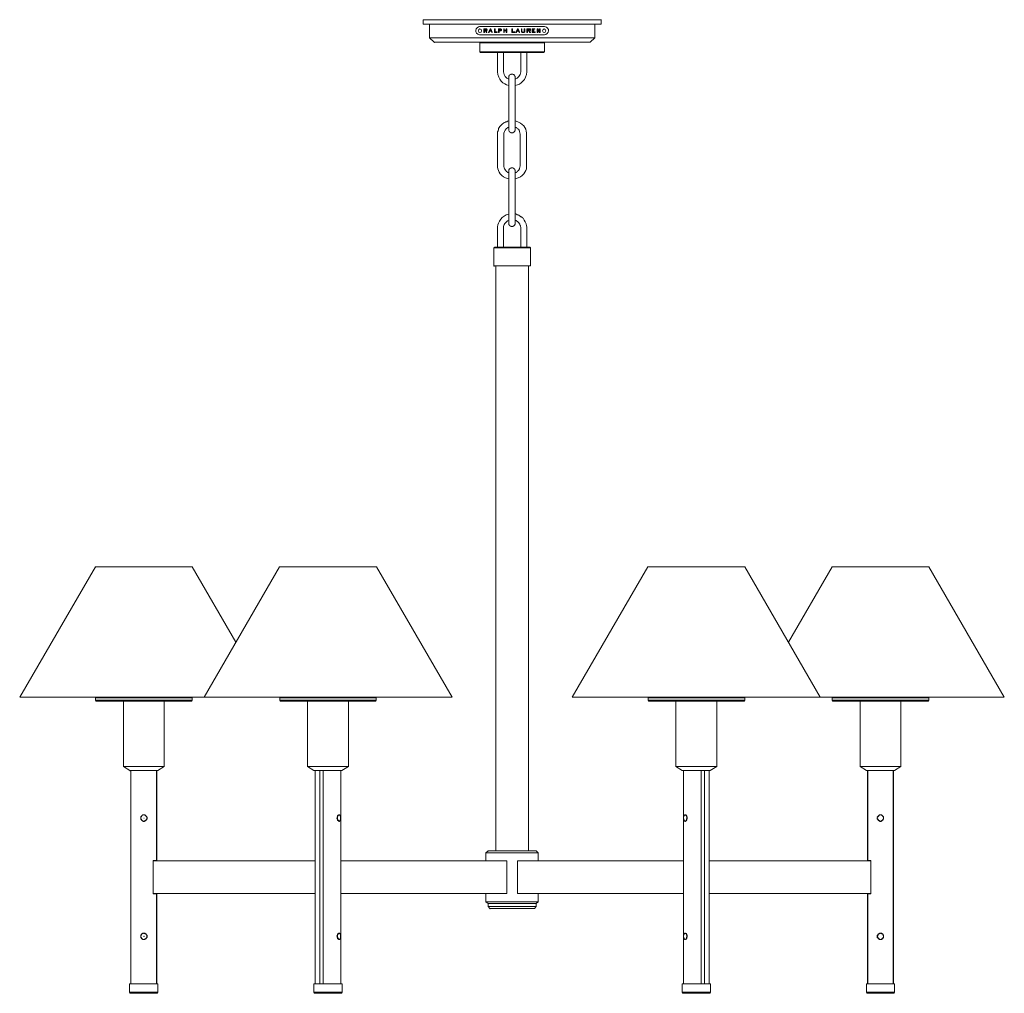
# Model space of a CAD drawing. Units: inches. Extents: x 0 to 30, y -13 to 16.7.
import ezdxf

# ---------------------------------------------------------------- set-up
doc = ezdxf.new("R2010")
doc.units = ezdxf.units.IN
doc.header["$MEASUREMENT"] = 0
doc.layers.add('Layer 1', color=7, linetype='Continuous')

# ---------------------------------------------------------------- blocks, each defined once
blk = doc.blocks.new('block 3')
at = {"layer": 'Layer 1', "color": 7, "lineweight": 18, "true_color": 0xffffff}
for points in [[(15.187, 16.401), (15.165, 16.401), (15.112, 16.293), (15.112, 16.285), (15.133, 16.285), (15.155, 16.324), (15.197, 16.324), (15.218, 16.285), (15.23, 16.285), (15.23, 16.293), (15.187, 16.401)], [(15.187, 16.339), (15.165, 16.339), (15.165, 16.37), (15.176, 16.37), (15.187, 16.355), (15.187, 16.339)]]:
    blk.add_lwpolyline(points, dxfattribs=at)
blk = doc.blocks.new('block 4')
at = {"layer": 'Layer 1', "color": 7, "lineweight": 18, "true_color": 0xffffff}
for points in [[(14.227, 16.401), (14.142, 16.401), (14.142, 16.285), (14.163, 16.285), (14.163, 16.331), (14.196, 16.331), (14.217, 16.285), (14.238, 16.285), (14.238, 16.293), (14.227, 16.331), (14.227, 16.339), (14.238, 16.339), (14.248, 16.362), (14.248, 16.37), (14.227, 16.401)], [(14.227, 16.362), (14.217, 16.355), (14.163, 16.355), (14.163, 16.378), (14.227, 16.378), (14.227, 16.362)]]:
    blk.add_lwpolyline(points, dxfattribs=at)
blk = doc.blocks.new('block 5')
at = {"layer": 'Layer 1', "color": 7, "lineweight": 18, "true_color": 0xffffff}
for points in [[(14.355, 16.401), (14.333, 16.401), (14.281, 16.293), (14.281, 16.285), (14.302, 16.285), (14.324, 16.324), (14.366, 16.324), (14.387, 16.285), (14.397, 16.285), (14.397, 16.293), (14.355, 16.401)], [(14.355, 16.339), (14.333, 16.339), (14.333, 16.37), (14.345, 16.37), (14.345, 16.362), (14.351, 16.362), (14.355, 16.355), (14.355, 16.339)]]:
    blk.add_lwpolyline(points, dxfattribs=at)
blk = doc.blocks.new('block 6')
at = {"layer": 'Layer 1', "color": 7, "lineweight": 18, "true_color": 0xffffff}
for points in [[(14.664, 16.401), (14.59, 16.401), (14.59, 16.285), (14.6, 16.285), (14.611, 16.293), (14.611, 16.331), (14.664, 16.331), (14.685, 16.355), (14.685, 16.386), (14.664, 16.401)], [(14.664, 16.362), (14.654, 16.355), (14.611, 16.355), (14.611, 16.378), (14.664, 16.378), (14.664, 16.362)]]:
    blk.add_lwpolyline(points, dxfattribs=at)
blk = doc.blocks.new('block 7')
at = {"layer": 'Layer 1', "color": 7, "lineweight": 18, "true_color": 0xffffff}
for points in [[(15.56, 16.386), (15.549, 16.401), (15.452, 16.401), (15.452, 16.285), (15.474, 16.285), (15.474, 16.331), (15.516, 16.331), (15.539, 16.285), (15.56, 16.285), (15.56, 16.293), (15.539, 16.331), (15.56, 16.347), (15.56, 16.386)], [(15.539, 16.362), (15.528, 16.355), (15.474, 16.355), (15.474, 16.378), (15.539, 16.378), (15.539, 16.362)]]:
    blk.add_lwpolyline(points, dxfattribs=at)
blk = doc.blocks.new('block 2')
at = {"layer": 'Layer 1', "color": 7, "lineweight": 18, "true_color": 0xffffff}
for points in [[(12.298, 16.536), (12.298, 16.676)], [(12.298, 16.676), (17.712, 16.676)], [(12.298, 16.668), (12.309, 16.668), (12.309, 16.676), (12.298, 16.676), (12.298, 16.668)], [(12.298, 16.668), (12.309, 16.668), (12.309, 16.676), (12.298, 16.676), (12.298, 16.668)], [(12.298, 16.536), (17.712, 16.536)], [(12.49, 16.125), (12.49, 16.536)], [(17.52, 16.125), (17.52, 16.536)], [(17.712, 16.536), (17.712, 16.676)], [(17.712, 16.668), (17.723, 16.668), (17.723, 16.676), (17.712, 16.676), (17.712, 16.668)], [(14.014, 16.466), (15.005, 16.466)], [(14.014, 16.218), (15.005, 16.218)], [(14.163, 16.378), (14.163, 16.378)], [(14.163, 16.354), (14.163, 16.354)], [(14.163, 16.331), (14.163, 16.331)], [(14.462, 16.285), (14.547, 16.285), (14.547, 16.285), (14.547, 16.308), (14.483, 16.308), (14.483, 16.401), (14.462, 16.401), (14.462, 16.285)], [(14.845, 16.401), (14.845, 16.285), (14.824, 16.285), (14.824, 16.339), (14.76, 16.339), (14.76, 16.285), (14.75, 16.285), (14.75, 16.401), (14.76, 16.401), (14.76, 16.354), (14.824, 16.354), (14.824, 16.401), (14.845, 16.401)], [(15.016, 16.308), (15.091, 16.308), (15.091, 16.285), (15.091, 16.285), (14.995, 16.285), (14.995, 16.401), (15.016, 16.401), (15.016, 16.401), (15.016, 16.308)], [(15.986, 16.466), (15.005, 16.466)], [(15.986, 16.218), (15.005, 16.218)], [(15.389, 16.401), (15.389, 16.3), (15.368, 16.285), (15.314, 16.285), (15.293, 16.3), (15.293, 16.401), (15.304, 16.401), (15.304, 16.316), (15.325, 16.3), (15.357, 16.3), (15.368, 16.308), (15.368, 16.401), (15.389, 16.401)], [(15.613, 16.285), (15.709, 16.285), (15.709, 16.285), (15.709, 16.285), (15.709, 16.308), (15.634, 16.308), (15.634, 16.308), (15.634, 16.308), (15.634, 16.339), (15.666, 16.339), (15.666, 16.354), (15.634, 16.354), (15.634, 16.385), (15.698, 16.385), (15.698, 16.385), (15.698, 16.385), (15.698, 16.401), (15.698, 16.401), (15.613, 16.401), (15.613, 16.285)], [(12.629, 15.986), (12.49, 16.125)], [(17.52, 16.125), (12.49, 16.125)], [(17.382, 15.986), (12.629, 15.986)], [(12.629, 15.978), (12.639, 15.978), (12.639, 15.986), (12.629, 15.986), (12.629, 15.978)], [(14.036, 15.986), (14.025, 15.97)], [(14.025, 15.97), (15.986, 15.97)], [(14.036, 15.986), (15.964, 15.986)], [(15.933, 16.133), (15.933, 16.133)], [(15.964, 15.986), (15.986, 15.97)], [(17.382, 15.986), (17.52, 16.125)], [(15.986, 15.691), (14.025, 15.691)], [(14.036, 15.676), (14.025, 15.691)], [(15.964, 15.676), (14.036, 15.676)], [(14.558, 15.676), (14.558, 15.11)], [(14.739, 15.676), (14.739, 15.11)], [(15.272, 15.11), (15.272, 15.676)], [(15.453, 15.11), (15.453, 15.676)], [(15.964, 15.676), (15.986, 15.691)], [(15.101, 14.942), (15.101, 13.303), (15.089, 13.295), (15.089, 13.279), (15.077, 13.27), (15.065, 13.255), (15.03, 13.232), (14.972, 13.232), (14.96, 13.239), (14.936, 13.247), (14.936, 13.255), (14.914, 13.27), (14.914, 13.279), (14.901, 13.295), (14.901, 14.958), (14.914, 14.966), (14.914, 14.982), (14.936, 14.99), (14.936, 14.998), (14.96, 15.006), (14.972, 15.014), (15.03, 15.014), (15.043, 15.006), (15.054, 14.998), (15.065, 14.99), (15.077, 14.982), (15.089, 14.966), (15.089, 14.958), (15.101, 14.942)], [(15.253, 13.192), (15.241, 13.216), (15.241, 13.24), (15.23, 13.256), (15.23, 13.28), (15.218, 13.304), (15.194, 13.336), (15.171, 13.352), (15.159, 13.368), (15.136, 13.376), (15.124, 13.391), (15.101, 13.399)], [(14.562, 12.214), (14.562, 13.192)], [(14.749, 12.214), (14.749, 13.192)], [(15.253, 12.214), (15.253, 13.192)], [(15.441, 12.214), (15.441, 13.192)], [(14.749, 12.214), (14.749, 12.19), (14.761, 12.174), (14.761, 12.15), (14.772, 12.126), (14.808, 12.078), (14.819, 12.054), (14.878, 12.015), (14.901, 12.007)], [(15.101, 12.087), (15.101, 10.447), (15.089, 10.438), (15.089, 10.423), (15.077, 10.415), (15.065, 10.399), (15.03, 10.375), (14.972, 10.375), (14.96, 10.382), (14.936, 10.392), (14.936, 10.399), (14.914, 10.415), (14.914, 10.423), (14.901, 10.438), (14.901, 12.102), (14.914, 12.11), (14.914, 12.126), (14.936, 12.133), (14.936, 12.142), (14.96, 12.15), (14.972, 12.158), (15.03, 12.158), (15.043, 12.15), (15.054, 12.142), (15.065, 12.133), (15.077, 12.126), (15.089, 12.11), (15.089, 12.102), (15.101, 12.087)], [(15.101, 12.007), (15.124, 12.015), (15.136, 12.03), (15.159, 12.038), (15.171, 12.054), (15.194, 12.078), (15.23, 12.126), (15.23, 12.15), (15.241, 12.174), (15.241, 12.19), (15.253, 12.214)], [(15.101, 10.561), (15.122, 10.553), (15.187, 10.507), (15.197, 10.491), (15.218, 10.476), (15.218, 10.46), (15.24, 10.445), (15.24, 10.421), (15.251, 10.406), (15.261, 10.39), (15.261, 10.367), (15.272, 10.351), (15.272, 10.305)], [(14.558, 9.747), (14.558, 10.305)], [(14.739, 9.747), (14.739, 10.305)], [(15.272, 10.305), (15.272, 9.747)], [(15.452, 9.747), (15.452, 10.305)], [(14.472, 9.747), (14.451, 9.724)], [(14.451, 9.173), (14.451, 9.724)], [(14.451, 9.173), (14.451, 9.724)], [(14.451, 9.724), (15.56, 9.724)], [(15.539, 9.747), (15.452, 9.747), (15.272, 9.747), (14.739, 9.747), (14.558, 9.747), (14.472, 9.747)], [(15.56, 9.724), (15.539, 9.747)], [(15.56, 9.173), (15.56, 9.724)], [(15.56, 9.173), (15.56, 9.724)], [(14.451, 9.173), (15.56, 9.173)], [(14.451, 9.165), (14.462, 9.165), (14.462, 9.173), (14.451, 9.173), (14.451, 9.165)], [(14.504, -8.658), (14.504, 9.173)], [(15.506, -8.658), (15.506, 9.173)], [(0, -3.976), (2.313, -0.006)], [(2.313, -0.006), (5.254, -0.006)], [(2.313, -0.014), (2.323, -0.014), (2.323, -0.006), (2.313, -0.006), (2.313, -0.014)], [(6.586, -2.293), (5.254, -0.006)], [(7.918, -0.006), (5.616, -3.976)], [(7.918, -0.006), (10.87, -0.006)], [(10.87, -0.006), (13.172, -3.976)], [(19.14, -0.006), (16.838, -3.976)], [(19.14, -0.006), (22.092, -0.006)], [(22.092, -0.006), (24.394, -3.976)], [(23.425, -2.293), (24.757, -0.006)], [(27.698, -0.006), (24.757, -0.006)], [(30, -3.976), (27.698, -0.006)], [(0, -3.976), (13.172, -3.976)], [(2.313, -3.991), (2.334, -3.976)], [(2.334, -4.092), (2.313, -4.069), (2.313, -3.991)], [(2.313, -3.991), (5.254, -3.991)], [(2.313, -4.069), (5.254, -4.069)], [(2.334, -4.092), (5.233, -4.092)], [(3.165, -6.085), (3.165, -4.092)], [(4.401, -6.085), (4.401, -4.092)], [(5.254, -3.991), (5.233, -3.976)], [(5.233, -4.092), (5.254, -4.069)], [(5.254, -4.069), (5.254, -3.991)], [(7.94, -3.976), (7.929, -3.991)], [(7.929, -3.991), (7.929, -4.069)], [(7.929, -3.991), (10.86, -3.991)], [(7.929, -4.069), (7.94, -4.092)], [(7.929, -4.069), (10.86, -4.069)], [(7.94, -4.092), (10.849, -4.092)], [(8.771, -4.092), (8.771, -6.085)], [(10.018, -4.092), (10.018, -6.084)], [(10.849, -3.976), (10.86, -3.991)], [(10.86, -4.069), (10.849, -4.092)], [(10.86, -3.991), (10.86, -4.069)], [(16.838, -3.976), (30, -3.976)], [(19.162, -3.976), (19.151, -3.991)], [(19.151, -3.991), (22.092, -3.991)], [(19.151, -3.991), (19.151, -4.069)], [(19.151, -4.069), (22.092, -4.069)], [(19.151, -4.069), (19.162, -4.092)], [(19.162, -4.092), (22.071, -4.092)], [(19.993, -4.092), (19.993, -6.084)], [(21.24, -4.092), (21.24, -6.084)], [(22.071, -3.976), (22.092, -3.991)], [(22.092, -4.069), (22.071, -4.092)], [(22.092, -3.991), (22.092, -4.069)], [(24.757, -3.991), (24.778, -3.976)], [(27.698, -3.991), (24.757, -3.991)], [(24.757, -4.069), (24.757, -3.991)], [(27.698, -4.069), (24.757, -4.069)], [(24.778, -4.092), (24.757, -4.069)], [(27.677, -4.092), (24.778, -4.092)], [(25.609, -6.084), (25.609, -4.092)], [(26.845, -6.084), (26.845, -4.092)], [(27.698, -3.991), (27.677, -3.976)], [(27.677, -4.092), (27.698, -4.069)], [(27.698, -4.069), (27.698, -3.991)], [(3.357, -6.209), (3.165, -6.085)], [(3.165, -6.085), (4.401, -6.085)], [(3.357, -6.209), (4.21, -6.209)], [(3.357, -6.216), (3.368, -6.216), (3.368, -6.209), (3.357, -6.209), (3.357, -6.216)], [(3.389, -12.713), (3.389, -6.209)], [(3.389, -12.713), (3.389, -6.209)], [(4.167, -8.953), (4.167, -6.209)], [(4.178, -8.953), (4.178, -6.209)], [(4.21, -6.209), (4.401, -6.084)], [(8.771, -6.085), (8.963, -6.209)], [(8.771, -6.085), (10.018, -6.085)], [(8.963, -6.209), (9.815, -6.209)], [(9.005, -12.713), (9.005, -6.209)], [(9.144, -12.713), (9.144, -6.209)], [(9.25, -12.713), (9.25, -6.209)], [(9.25, -12.713), (9.25, -6.209)], [(9.783, -6.209), (9.783, -12.713)], [(10.018, -6.084), (9.815, -6.209)], [(19.993, -6.084), (20.185, -6.209)], [(19.993, -6.085), (21.24, -6.085)], [(20.185, -6.209), (21.037, -6.209)], [(20.227, -12.713), (20.227, -6.209)], [(20.76, -12.713), (20.76, -6.209)], [(20.76, -12.713), (20.76, -6.209)], [(20.867, -12.713), (20.867, -6.209)], [(21.005, -6.209), (21.005, -12.713)], [(21.24, -6.084), (21.037, -6.209)], [(25.801, -6.209), (25.609, -6.084)], [(26.845, -6.085), (25.609, -6.085)], [(26.654, -6.209), (25.801, -6.209)], [(25.833, -8.953), (25.833, -6.209)], [(25.844, -8.953), (25.844, -6.209)], [(26.611, -12.713), (26.611, -6.209)], [(26.622, -12.713), (26.622, -6.209)], [(26.654, -6.209), (26.845, -6.084)], [(3.773, -7.565), (3.773, -7.558)], [(3.773, -7.759), (3.773, -7.751)], [(3.783, -7.565), (3.783, -7.558)], [(3.783, -7.666), (3.794, -7.666), (3.794, -7.658), (3.783, -7.658), (3.783, -7.666)], [(3.783, -7.759), (3.783, -7.751)], [(9.73, -7.558), (9.73, -7.558), (9.719, -7.558), (9.719, -7.565), (9.709, -7.565), (9.709, -7.573), (9.698, -7.573), (9.698, -7.581), (9.687, -7.589), (9.687, -7.604), (9.677, -7.62), (9.677, -7.643), (9.666, -7.658)], [(9.666, -7.658), (9.677, -7.674), (9.677, -7.697), (9.687, -7.713), (9.687, -7.728), (9.698, -7.736), (9.719, -7.751), (9.73, -7.759)], [(9.73, -7.565), (9.719, -7.565), (9.709, -7.573), (9.709, -7.581), (9.698, -7.589), (9.698, -7.604), (9.687, -7.612), (9.687, -7.658)], [(9.73, -7.565), (9.719, -7.558)], [(9.719, -7.558), (9.73, -7.565)], [(9.719, -7.565), (9.73, -7.565)], [(9.719, -7.751), (9.73, -7.751)], [(9.719, -7.751), (9.73, -7.751)], [(9.73, -7.751), (9.719, -7.751)], [(9.751, -7.581), (9.751, -7.565), (9.741, -7.565), (9.741, -7.558), (9.73, -7.558)], [(9.73, -7.573), (9.741, -7.573), (9.741, -7.565), (9.73, -7.565), (9.73, -7.573)], [(9.773, -7.658), (9.773, -7.604), (9.762, -7.596), (9.762, -7.581), (9.741, -7.565), (9.73, -7.565)], [(9.73, -7.751), (9.741, -7.744), (9.751, -7.744), (9.751, -7.736), (9.762, -7.728), (9.762, -7.72), (9.773, -7.713), (9.773, -7.658)], [(9.73, -7.759), (9.741, -7.759), (9.741, -7.751), (9.751, -7.744), (9.751, -7.736)], [(9.73, -7.759), (9.741, -7.759), (9.741, -7.751), (9.73, -7.751), (9.73, -7.759)], [(20.227, -7.658), (20.227, -7.627), (20.238, -7.612), (20.238, -7.604), (20.249, -7.596), (20.249, -7.573), (20.259, -7.573), (20.27, -7.565), (20.281, -7.565)], [(20.281, -7.751), (20.27, -7.751), (20.27, -7.744), (20.259, -7.744), (20.249, -7.736), (20.249, -7.72), (20.238, -7.713), (20.238, -7.697), (20.227, -7.682), (20.227, -7.658)], [(20.249, -7.581), (20.249, -7.573), (20.259, -7.573), (20.259, -7.565), (20.27, -7.565), (20.27, -7.558), (20.281, -7.558)], [(20.281, -7.759), (20.27, -7.759), (20.27, -7.751), (20.249, -7.736)], [(20.281, -7.565), (20.291, -7.558)], [(20.291, -7.558), (20.281, -7.565)], [(20.281, -7.565), (20.291, -7.565)], [(20.281, -7.573), (20.291, -7.573), (20.291, -7.565), (20.281, -7.565), (20.281, -7.573)], [(20.281, -7.565), (20.291, -7.565), (20.302, -7.573), (20.302, -7.581), (20.313, -7.589), (20.313, -7.612), (20.323, -7.635), (20.323, -7.658)], [(20.323, -7.658), (20.323, -7.682), (20.313, -7.697), (20.313, -7.72), (20.302, -7.728), (20.302, -7.736), (20.281, -7.751)], [(20.281, -7.751), (20.291, -7.751)], [(20.281, -7.759), (20.291, -7.759), (20.291, -7.751), (20.281, -7.751), (20.281, -7.759)], [(20.291, -7.751), (20.281, -7.751)], [(20.281, -7.751), (20.291, -7.751)], [(26.323, -7.658), (26.323, -7.635), (26.313, -7.62), (26.302, -7.612), (26.302, -7.604), (26.281, -7.589), (26.27, -7.573), (26.259, -7.573), (26.249, -7.565), (26.206, -7.565), (26.195, -7.573), (26.185, -7.573), (26.174, -7.589), (26.163, -7.596), (26.153, -7.604), (26.153, -7.612), (26.142, -7.62), (26.142, -7.635), (26.131, -7.643), (26.131, -7.674), (26.142, -7.682), (26.142, -7.689), (26.153, -7.705), (26.153, -7.713), (26.163, -7.72), (26.174, -7.728), (26.185, -7.736), (26.206, -7.751), (26.249, -7.751), (26.27, -7.736), (26.281, -7.728), (26.302, -7.713), (26.302, -7.705), (26.313, -7.689), (26.323, -7.682), (26.323, -7.658)], [(26.217, -7.565), (26.217, -7.558)], [(26.217, -7.759), (26.217, -7.751)], [(26.227, -7.565), (26.227, -7.558)], [(26.227, -7.759), (26.227, -7.751)], [(14.27, -8.658), (14.206, -8.72)], [(14.27, -8.658), (15.741, -8.658)], [(14.27, -8.666), (14.281, -8.666), (14.281, -8.658), (14.27, -8.658), (14.27, -8.666)], [(15.741, -8.658), (15.794, -8.72)], [(4.071, -9.969), (4.071, -8.953)], [(4.178, -8.953), (4.071, -8.953)], [(9.005, -8.961), (4.071, -8.961)], [(14.845, -8.961), (9.783, -8.961)], [(14.206, -8.961), (14.206, -8.72)], [(14.206, -8.721), (15.794, -8.721)], [(14.845, -9.953), (14.845, -8.961)], [(15.165, -8.961), (20.227, -8.961)], [(15.165, -8.961), (15.165, -9.953)], [(15.794, -8.961), (15.794, -8.72)], [(21.005, -8.961), (25.929, -8.961)], [(25.833, -8.953), (25.929, -8.953)], [(25.929, -9.969), (25.929, -8.953)], [(9.005, -9.953), (4.071, -9.953)], [(4.178, -9.969), (4.071, -9.969)], [(4.167, -12.713), (4.167, -9.969)], [(4.178, -12.713), (4.178, -9.969)], [(14.845, -9.953), (9.783, -9.953)], [(14.206, -10.209), (14.206, -9.953)], [(15.165, -9.953), (20.227, -9.953)], [(15.794, -10.209), (15.794, -9.953)], [(21.005, -9.953), (25.929, -9.953)], [(25.833, -9.969), (25.929, -9.969)], [(25.833, -12.713), (25.833, -9.969)], [(25.844, -12.713), (25.844, -9.969)], [(15.794, -10.209), (14.206, -10.209)], [(14.27, -10.263), (14.206, -10.209)], [(14.27, -10.263), (15.741, -10.263)], [(15.741, -10.263), (14.27, -10.263)], [(15.741, -10.356), (14.27, -10.356)], [(14.323, -10.418), (14.27, -10.356)], [(15.687, -10.418), (14.323, -10.418)], [(14.323, -10.426), (14.334, -10.426), (14.334, -10.418), (14.323, -10.418), (14.323, -10.426)], [(15.687, -10.418), (15.741, -10.356)], [(15.741, -10.263), (15.794, -10.209)], [(3.773, -11.17), (3.773, -11.163)], [(3.773, -11.356), (3.773, -11.356)], [(3.783, -11.17), (3.783, -11.163)], [(3.783, -11.271), (3.794, -11.271), (3.794, -11.263), (3.783, -11.263), (3.783, -11.271)], [(3.783, -11.356), (3.783, -11.356)], [(9.73, -11.163), (9.73, -11.163), (9.719, -11.163), (9.719, -11.17), (9.687, -11.194), (9.687, -11.209), (9.677, -11.225), (9.677, -11.248), (9.666, -11.263)], [(9.666, -11.263), (9.677, -11.279), (9.677, -11.302), (9.687, -11.318), (9.687, -11.333), (9.698, -11.341), (9.719, -11.356), (9.73, -11.356)], [(9.73, -11.17), (9.719, -11.17), (9.719, -11.178), (9.709, -11.178), (9.709, -11.194), (9.698, -11.194), (9.698, -11.209), (9.687, -11.225), (9.687, -11.263)], [(9.73, -11.17), (9.73, -11.163), (9.719, -11.163)], [(9.719, -11.163), (9.73, -11.163), (9.73, -11.17)], [(9.719, -11.17), (9.73, -11.17)], [(9.719, -11.356), (9.73, -11.356)], [(9.719, -11.356), (9.73, -11.356)], [(9.73, -11.356), (9.719, -11.356)], [(9.751, -11.186), (9.751, -11.17), (9.741, -11.17), (9.741, -11.163), (9.73, -11.163)], [(9.73, -11.178), (9.741, -11.178), (9.741, -11.17), (9.73, -11.17), (9.73, -11.178)], [(9.773, -11.263), (9.773, -11.209), (9.762, -11.201), (9.762, -11.186), (9.751, -11.186), (9.751, -11.178), (9.741, -11.178), (9.741, -11.17), (9.73, -11.17)], [(9.73, -11.356), (9.741, -11.356), (9.741, -11.349), (9.751, -11.349), (9.751, -11.341), (9.762, -11.341), (9.762, -11.325), (9.773, -11.318), (9.773, -11.263)], [(9.73, -11.356), (9.741, -11.356), (9.751, -11.356), (9.751, -11.341)], [(9.73, -11.364), (9.741, -11.364), (9.741, -11.356), (9.73, -11.356), (9.73, -11.364)], [(20.227, -11.263), (20.227, -11.232), (20.238, -11.225), (20.238, -11.209), (20.249, -11.201), (20.249, -11.186), (20.259, -11.178), (20.27, -11.178), (20.27, -11.17), (20.281, -11.17)], [(20.281, -11.356), (20.27, -11.356), (20.27, -11.349), (20.259, -11.349), (20.249, -11.341), (20.249, -11.325), (20.238, -11.318), (20.238, -11.302), (20.227, -11.287), (20.227, -11.263)], [(20.249, -11.186), (20.249, -11.178), (20.259, -11.178), (20.259, -11.17), (20.27, -11.17), (20.27, -11.163), (20.281, -11.163)], [(20.281, -11.356), (20.27, -11.356), (20.259, -11.356), (20.259, -11.349), (20.249, -11.349), (20.249, -11.341)], [(20.281, -11.17), (20.281, -11.163), (20.291, -11.163)], [(20.291, -11.163), (20.281, -11.163), (20.281, -11.17)], [(20.281, -11.163), (20.281, -11.163), (20.291, -11.163), (20.291, -11.17), (20.302, -11.178), (20.313, -11.186), (20.313, -11.194), (20.323, -11.201), (20.323, -11.209), (20.334, -11.225), (20.334, -11.263)], [(20.281, -11.17), (20.291, -11.17)], [(20.281, -11.178), (20.291, -11.178), (20.291, -11.17), (20.281, -11.17), (20.281, -11.178)], [(20.281, -11.17), (20.291, -11.17), (20.291, -11.178), (20.302, -11.178), (20.302, -11.194), (20.313, -11.194), (20.313, -11.225), (20.323, -11.232), (20.323, -11.263)], [(20.323, -11.263), (20.323, -11.287), (20.313, -11.302), (20.313, -11.325), (20.302, -11.341), (20.302, -11.349), (20.291, -11.349), (20.291, -11.356), (20.281, -11.356)], [(20.281, -11.356), (20.291, -11.356)], [(20.281, -11.364), (20.291, -11.364), (20.291, -11.356), (20.281, -11.356), (20.281, -11.364)], [(20.291, -11.356), (20.281, -11.356)], [(20.281, -11.356), (20.291, -11.356)], [(26.323, -11.263), (26.323, -11.24), (26.313, -11.225), (26.302, -11.217), (26.302, -11.201), (26.281, -11.186), (26.27, -11.186), (26.259, -11.178), (26.249, -11.178), (26.238, -11.17), (26.217, -11.17), (26.206, -11.178), (26.195, -11.178), (26.185, -11.186), (26.174, -11.186), (26.163, -11.194), (26.153, -11.201), (26.153, -11.217), (26.142, -11.225), (26.142, -11.24), (26.131, -11.256), (26.131, -11.271), (26.142, -11.287), (26.142, -11.302), (26.153, -11.31), (26.153, -11.318), (26.163, -11.325), (26.174, -11.341), (26.185, -11.341), (26.206, -11.356), (26.249, -11.356), (26.27, -11.341), (26.281, -11.341), (26.291, -11.325), (26.302, -11.318), (26.302, -11.31), (26.313, -11.302), (26.323, -11.287), (26.323, -11.263)], [(26.217, -11.17), (26.217, -11.163)], [(26.217, -11.356), (26.217, -11.356)], [(26.227, -11.17), (26.227, -11.163)], [(26.227, -11.356), (26.227, -11.356)], [(3.346, -12.713), (4.21, -12.713)], [(3.346, -12.969), (3.346, -12.713)], [(3.346, -12.721), (3.357, -12.721), (3.357, -12.713), (3.346, -12.713), (3.346, -12.721)], [(4.167, -12.713), (3.389, -12.713)], [(4.167, -12.713), (4.178, -12.713)], [(4.21, -12.969), (4.21, -12.713)], [(8.963, -12.713), (9.826, -12.713)], [(8.963, -12.969), (8.963, -12.713)], [(9.005, -12.713), (9.783, -12.713)], [(9.826, -12.969), (9.826, -12.713)], [(20.185, -12.713), (21.048, -12.713)], [(20.185, -12.969), (20.185, -12.713)], [(20.227, -12.713), (21.005, -12.713)], [(21.048, -12.969), (21.048, -12.713)], [(25.801, -12.713), (26.654, -12.713)], [(25.801, -12.969), (25.801, -12.713)], [(25.833, -12.713), (25.844, -12.713), (26.622, -12.713)], [(26.654, -12.969), (26.654, -12.713)], [(3.368, -12.992), (3.346, -12.969)], [(4.21, -12.969), (3.346, -12.969)], [(4.188, -12.992), (3.368, -12.992)], [(3.368, -13), (3.378, -13), (3.378, -12.992), (3.368, -12.992), (3.368, -13)], [(4.188, -12.992), (4.21, -12.969)], [(9.826, -12.969), (8.963, -12.969)], [(8.984, -12.992), (8.963, -12.969)], [(9.805, -12.992), (8.984, -12.992)], [(9.805, -12.992), (9.826, -12.969)], [(21.048, -12.969), (20.185, -12.969)], [(20.206, -12.992), (20.185, -12.969)], [(21.027, -12.992), (20.206, -12.992)], [(21.027, -12.992), (21.048, -12.969)], [(26.654, -12.969), (25.801, -12.969)], [(25.822, -12.992), (25.801, -12.969)], [(26.632, -12.992), (25.822, -12.992)], [(26.632, -12.992), (26.654, -12.969)]]:
    blk.add_lwpolyline(points, dxfattribs=at)
for points in [[(14.025, 16.466), (13.877, 16.472), (13.829, 16.227), (14.025, 16.218)], [(15.986, 16.218), (16.129, 16.214), (16.177, 16.449), (15.986, 16.466)]]:
    blk.add_open_spline(points, degree=3, dxfattribs=at)
for points, knots in [([(14.073, 16.338), (14.073, 16.306), (14.051, 16.28), (14.024, 16.28), (13.997, 16.28), (13.975, 16.306), (13.975, 16.338), (13.975, 16.371), (13.997, 16.397), (14.024, 16.397), (14.051, 16.397), (14.073, 16.371), (14.073, 16.338)], [0, 0, 0, 0, 1, 1, 1, 2, 2, 2, 3, 3, 3, 4, 4, 4, 4]), ([(15.858, 16.401), (15.858, 16.401), (15.837, 16.401), (15.837, 16.401), (15.837, 16.401), (15.837, 16.323), (15.837, 16.323), (15.837, 16.323), (15.837, 16.323), (15.837, 16.323), (15.837, 16.323), (15.783, 16.401), (15.783, 16.401), (15.783, 16.401), (15.762, 16.401), (15.762, 16.401), (15.762, 16.401), (15.762, 16.285), (15.762, 16.285), (15.762, 16.285), (15.783, 16.285), (15.783, 16.285), (15.783, 16.285), (15.783, 16.362), (15.783, 16.362), (15.783, 16.362), (15.783, 16.362), (15.783, 16.362), (15.783, 16.362), (15.837, 16.285), (15.837, 16.285), (15.837, 16.285), (15.858, 16.285), (15.858, 16.285), (15.858, 16.285), (15.858, 16.401), (15.858, 16.401)], [0, 0, 0, 0, 1, 1, 1, 2, 2, 2, 3, 3, 3, 4, 4, 4, 5, 5, 5, 6, 6, 6, 7, 7, 7, 8, 8, 8, 9, 9, 9, 10, 10, 10, 11, 11, 11, 12, 12, 12, 12]), ([(16.03, 16.338), (16.03, 16.306), (16.008, 16.28), (15.981, 16.28), (15.954, 16.28), (15.932, 16.306), (15.932, 16.338), (15.932, 16.371), (15.954, 16.397), (15.981, 16.397), (16.008, 16.397), (16.03, 16.371), (16.03, 16.338)], [0, 0, 0, 0, 1, 1, 1, 2, 2, 2, 3, 3, 3, 4, 4, 4, 4]), ([(14.025, 15.691), (14.025, 15.691), (14.025, 15.97), (14.025, 15.97), (14.025, 15.97), (14.025, 15.691), (14.025, 15.691)], [0, 0, 0, 0, 1, 1, 1, 2, 2, 2, 2]), ([(15.986, 15.691), (15.986, 15.691), (15.986, 15.97), (15.986, 15.97), (15.986, 15.97), (15.986, 15.691), (15.986, 15.691)], [0, 0, 0, 0, 1, 1, 1, 2, 2, 2, 2]), ([(14.558, 15.109), (14.558, 15.109), (14.558, 15.086), (14.558, 15.086), (14.577, 14.847), (14.728, 14.707), (14.901, 14.669)], [0, 0, 0, 0, 1, 1, 1, 2, 2, 2, 2]), ([(14.739, 15.109), (14.739, 15.109), (14.739, 15.086), (14.739, 15.086), (14.752, 14.97), (14.818, 14.895), (14.901, 14.862)], [0, 0, 0, 0, 1, 1, 1, 2, 2, 2, 2]), ([(15.452, 15.109), (15.452, 15.109), (15.452, 15.086), (15.452, 15.086), (15.431, 14.844), (15.275, 14.703), (15.101, 14.667)], [0, 0, 0, 0, 1, 1, 1, 2, 2, 2, 2]), ([(15.272, 15.109), (15.272, 15.109), (15.272, 15.086), (15.272, 15.086), (15.257, 14.967), (15.186, 14.891), (15.101, 14.86)], [0, 0, 0, 0, 1, 1, 1, 2, 2, 2, 2]), ([(14.901, 13.59), (14.901, 13.59), (14.866, 13.583), (14.866, 13.583), (14.866, 13.583), (14.843, 13.567), (14.843, 13.567), (14.843, 13.567), (14.808, 13.559), (14.808, 13.559), (14.808, 13.559), (14.784, 13.543), (14.784, 13.543), (14.784, 13.543), (14.749, 13.527), (14.749, 13.527), (14.749, 13.527), (14.702, 13.495), (14.702, 13.495), (14.702, 13.495), (14.632, 13.423), (14.632, 13.423), (14.547, 13.299), (14.616, 13.363), (14.562, 13.256), (14.562, 13.256), (14.562, 13.192), (14.562, 13.192)], [0, 0, 0, 0, 1, 1, 1, 2, 2, 2, 3, 3, 3, 4, 4, 4, 5, 5, 5, 6, 6, 6, 7, 7, 7, 8, 8, 8, 9, 9, 9, 9]), ([(15.441, 13.192), (15.441, 13.192), (15.441, 13.224), (15.441, 13.224), (15.436, 13.376), (15.333, 13.518), (15.124, 13.583), (15.124, 13.583), (15.101, 13.59), (15.101, 13.59)], [0, 0, 0, 0, 1, 1, 1, 2, 2, 2, 3, 3, 3, 3]), ([(14.901, 13.399), (14.901, 13.399), (14.878, 13.391), (14.878, 13.391), (14.786, 13.337), (14.777, 13.292), (14.749, 13.216), (14.749, 13.216), (14.749, 13.192), (14.749, 13.192)], [0, 0, 0, 0, 1, 1, 1, 2, 2, 2, 3, 3, 3, 3]), ([(14.562, 12.214), (14.562, 12.214), (14.562, 12.182), (14.562, 12.182), (14.568, 12.046), (14.672, 11.886), (14.866, 11.831), (14.866, 11.831), (14.901, 11.824), (14.901, 11.824)], [0, 0, 0, 0, 1, 1, 1, 2, 2, 2, 3, 3, 3, 3]), ([(15.101, 11.824), (15.101, 11.824), (15.124, 11.831), (15.124, 11.831), (15.313, 11.866), (15.448, 12.057), (15.441, 12.182), (15.441, 12.182), (15.441, 12.214), (15.441, 12.214)], [0, 0, 0, 0, 1, 1, 1, 2, 2, 2, 3, 3, 3, 3]), ([(14.558, 10.305), (14.558, 10.305), (14.558, 10.359), (14.558, 10.359), (14.572, 10.514), (14.688, 10.699), (14.901, 10.749)], [0, 0, 0, 0, 1, 1, 1, 2, 2, 2, 2]), ([(14.739, 10.305), (14.739, 10.305), (14.739, 10.367), (14.739, 10.367), (14.767, 10.411), (14.759, 10.457), (14.813, 10.491), (14.813, 10.491), (14.824, 10.507), (14.824, 10.507), (14.824, 10.507), (14.857, 10.53), (14.857, 10.53), (14.857, 10.53), (14.867, 10.545), (14.867, 10.545), (14.867, 10.545), (14.901, 10.558), (14.901, 10.558)], [0, 0, 0, 0, 1, 1, 1, 2, 2, 2, 3, 3, 3, 4, 4, 4, 5, 5, 5, 6, 6, 6, 6]), ([(15.101, 10.755), (15.101, 10.755), (15.112, 10.755), (15.112, 10.755), (15.112, 10.755), (15.133, 10.747), (15.133, 10.747), (15.133, 10.747), (15.155, 10.731), (15.155, 10.731), (15.155, 10.731), (15.187, 10.724), (15.187, 10.724), (15.187, 10.724), (15.208, 10.716), (15.208, 10.716), (15.208, 10.716), (15.272, 10.669), (15.272, 10.669), (15.272, 10.669), (15.294, 10.662), (15.294, 10.662), (15.294, 10.662), (15.315, 10.638), (15.315, 10.638), (15.315, 10.638), (15.336, 10.623), (15.336, 10.623), (15.384, 10.552), (15.434, 10.473), (15.442, 10.39), (15.442, 10.39), (15.452, 10.359), (15.452, 10.359), (15.452, 10.359), (15.452, 10.305), (15.452, 10.305)], [0, 0, 0, 0, 1, 1, 1, 2, 2, 2, 3, 3, 3, 4, 4, 4, 5, 5, 5, 6, 6, 6, 7, 7, 7, 8, 8, 8, 9, 9, 9, 10, 10, 10, 11, 11, 11, 12, 12, 12, 12]), ([(3.879, -7.658), (3.879, -7.658), (3.879, -7.643), (3.879, -7.643), (3.875, -7.623), (3.863, -7.603), (3.847, -7.589), (3.847, -7.589), (3.837, -7.573), (3.837, -7.573), (3.837, -7.573), (3.826, -7.573), (3.826, -7.573), (3.826, -7.573), (3.815, -7.565), (3.815, -7.565), (3.815, -7.565), (3.805, -7.565), (3.805, -7.565), (3.805, -7.565), (3.794, -7.558), (3.794, -7.558), (3.794, -7.558), (3.773, -7.558), (3.773, -7.558), (3.773, -7.558), (3.762, -7.565), (3.762, -7.565), (3.762, -7.565), (3.741, -7.565), (3.741, -7.565), (3.741, -7.565), (3.741, -7.573), (3.741, -7.573), (3.741, -7.573), (3.73, -7.573), (3.73, -7.573), (3.73, -7.573), (3.719, -7.589), (3.719, -7.589), (3.719, -7.589), (3.709, -7.596), (3.709, -7.596), (3.709, -7.596), (3.709, -7.604), (3.709, -7.604), (3.709, -7.604), (3.687, -7.62), (3.687, -7.62), (3.687, -7.62), (3.687, -7.689), (3.687, -7.689), (3.687, -7.689), (3.698, -7.705), (3.698, -7.705), (3.698, -7.705), (3.709, -7.713), (3.709, -7.713), (3.709, -7.713), (3.709, -7.72), (3.709, -7.72), (3.709, -7.72), (3.741, -7.744), (3.741, -7.744), (3.741, -7.744), (3.741, -7.751), (3.741, -7.751), (3.741, -7.751), (3.762, -7.751), (3.762, -7.751), (3.762, -7.751), (3.773, -7.759), (3.773, -7.759), (3.773, -7.759), (3.794, -7.759), (3.794, -7.759), (3.794, -7.759), (3.805, -7.751), (3.805, -7.751), (3.805, -7.751), (3.815, -7.751), (3.815, -7.751), (3.815, -7.751), (3.837, -7.736), (3.837, -7.736), (3.837, -7.736), (3.847, -7.728), (3.847, -7.728), (3.847, -7.728), (3.858, -7.72), (3.858, -7.72), (3.858, -7.72), (3.858, -7.713), (3.858, -7.713), (3.858, -7.713), (3.869, -7.705), (3.869, -7.705), (3.869, -7.705), (3.869, -7.689), (3.869, -7.689), (3.869, -7.689), (3.879, -7.682), (3.879, -7.682), (3.879, -7.682), (3.879, -7.658), (3.879, -7.658)], [0, 0, 0, 0, 1, 1, 1, 2, 2, 2, 3, 3, 3, 4, 4, 4, 5, 5, 5, 6, 6, 6, 7, 7, 7, 8, 8, 8, 9, 9, 9, 10, 10, 10, 11, 11, 11, 12, 12, 12, 13, 13, 13, 14, 14, 14, 15, 15, 15, 16, 16, 16, 17, 17, 17, 18, 18, 18, 19, 19, 19, 20, 20, 20, 21, 21, 21, 22, 22, 22, 23, 23, 23, 24, 24, 24, 25, 25, 25, 26, 26, 26, 27, 27, 27, 28, 28, 28, 29, 29, 29, 30, 30, 30, 31, 31, 31, 32, 32, 32, 33, 33, 33, 34, 34, 34, 35, 35, 35, 35]), ([(3.869, -7.658), (3.869, -7.658), (3.869, -7.643), (3.869, -7.643), (3.874, -7.621), (3.858, -7.602), (3.837, -7.589), (3.837, -7.589), (3.826, -7.573), (3.826, -7.573), (3.826, -7.573), (3.815, -7.573), (3.815, -7.573), (3.815, -7.573), (3.805, -7.565), (3.805, -7.565), (3.805, -7.565), (3.762, -7.565), (3.762, -7.565), (3.762, -7.565), (3.741, -7.573), (3.741, -7.573), (3.741, -7.573), (3.73, -7.589), (3.73, -7.589), (3.73, -7.589), (3.709, -7.604), (3.709, -7.604), (3.709, -7.604), (3.709, -7.612), (3.709, -7.612), (3.709, -7.612), (3.698, -7.62), (3.698, -7.62), (3.698, -7.62), (3.687, -7.635), (3.687, -7.635), (3.687, -7.635), (3.687, -7.682), (3.687, -7.682), (3.687, -7.682), (3.698, -7.689), (3.698, -7.689), (3.698, -7.689), (3.709, -7.705), (3.709, -7.705), (3.709, -7.705), (3.709, -7.713), (3.709, -7.713), (3.709, -7.713), (3.73, -7.728), (3.73, -7.728), (3.73, -7.728), (3.741, -7.736), (3.741, -7.736), (3.741, -7.736), (3.741, -7.744), (3.741, -7.744), (3.741, -7.744), (3.762, -7.751), (3.762, -7.751), (3.762, -7.751), (3.805, -7.751), (3.805, -7.751), (3.805, -7.751), (3.826, -7.736), (3.826, -7.736), (3.826, -7.736), (3.837, -7.728), (3.837, -7.728), (3.837, -7.728), (3.858, -7.713), (3.858, -7.713), (3.858, -7.713), (3.858, -7.705), (3.858, -7.705), (3.858, -7.705), (3.869, -7.689), (3.869, -7.689), (3.869, -7.689), (3.869, -7.658), (3.869, -7.658)], [0, 0, 0, 0, 1, 1, 1, 2, 2, 2, 3, 3, 3, 4, 4, 4, 5, 5, 5, 6, 6, 6, 7, 7, 7, 8, 8, 8, 9, 9, 9, 10, 10, 10, 11, 11, 11, 12, 12, 12, 13, 13, 13, 14, 14, 14, 15, 15, 15, 16, 16, 16, 17, 17, 17, 18, 18, 18, 19, 19, 19, 20, 20, 20, 21, 21, 21, 22, 22, 22, 23, 23, 23, 24, 24, 24, 25, 25, 25, 26, 26, 26, 27, 27, 27, 27]), ([(9.687, -7.658), (9.687, -7.658), (9.687, -7.674), (9.687, -7.674), (9.682, -7.697), (9.702, -7.727), (9.719, -7.744), (9.719, -7.744), (9.73, -7.751), (9.73, -7.751)], [0, 0, 0, 0, 1, 1, 1, 2, 2, 2, 3, 3, 3, 3]), ([(20.281, -7.558), (20.281, -7.558), (20.281, -7.558), (20.281, -7.558), (20.281, -7.558), (20.291, -7.558), (20.291, -7.558), (20.291, -7.558), (20.291, -7.565), (20.291, -7.565), (20.291, -7.565), (20.302, -7.565), (20.302, -7.565), (20.302, -7.565), (20.302, -7.573), (20.302, -7.573), (20.302, -7.573), (20.313, -7.573), (20.313, -7.573), (20.313, -7.573), (20.313, -7.589), (20.313, -7.589), (20.313, -7.589), (20.323, -7.596), (20.323, -7.596), (20.323, -7.596), (20.323, -7.604), (20.323, -7.604), (20.323, -7.604), (20.334, -7.62), (20.334, -7.62), (20.334, -7.62), (20.334, -7.658), (20.334, -7.658), (20.334, -7.658), (20.334, -7.674), (20.334, -7.674), (20.339, -7.697), (20.319, -7.727), (20.302, -7.744), (20.302, -7.744), (20.291, -7.751), (20.291, -7.751), (20.291, -7.751), (20.281, -7.759), (20.281, -7.759)], [0, 0, 0, 0, 1, 1, 1, 2, 2, 2, 3, 3, 3, 4, 4, 4, 5, 5, 5, 6, 6, 6, 7, 7, 7, 8, 8, 8, 9, 9, 9, 10, 10, 10, 11, 11, 11, 12, 12, 12, 13, 13, 13, 14, 14, 14, 15, 15, 15, 15]), ([(26.323, -7.658), (26.323, -7.658), (26.323, -7.62), (26.323, -7.62), (26.323, -7.62), (26.313, -7.612), (26.313, -7.612), (26.313, -7.612), (26.302, -7.604), (26.302, -7.604), (26.302, -7.604), (26.302, -7.596), (26.302, -7.596), (26.302, -7.596), (26.291, -7.589), (26.291, -7.589), (26.291, -7.589), (26.281, -7.573), (26.281, -7.573), (26.281, -7.573), (26.27, -7.573), (26.27, -7.573), (26.27, -7.573), (26.259, -7.565), (26.259, -7.565), (26.259, -7.565), (26.249, -7.565), (26.249, -7.565), (26.249, -7.565), (26.238, -7.558), (26.238, -7.558), (26.238, -7.558), (26.217, -7.558), (26.217, -7.558), (26.217, -7.558), (26.206, -7.565), (26.206, -7.565), (26.206, -7.565), (26.195, -7.565), (26.195, -7.565), (26.195, -7.565), (26.185, -7.573), (26.185, -7.573), (26.185, -7.573), (26.174, -7.573), (26.174, -7.573), (26.174, -7.573), (26.163, -7.589), (26.163, -7.589), (26.163, -7.589), (26.153, -7.596), (26.153, -7.596), (26.153, -7.596), (26.153, -7.604), (26.153, -7.604), (26.115, -7.625), (26.137, -7.63), (26.131, -7.658), (26.131, -7.658), (26.131, -7.689), (26.131, -7.689), (26.131, -7.689), (26.142, -7.705), (26.142, -7.705), (26.142, -7.705), (26.153, -7.713), (26.153, -7.713), (26.153, -7.713), (26.153, -7.72), (26.153, -7.72), (26.153, -7.72), (26.163, -7.728), (26.163, -7.728), (26.163, -7.728), (26.174, -7.736), (26.174, -7.736), (26.174, -7.736), (26.195, -7.751), (26.195, -7.751), (26.195, -7.751), (26.206, -7.751), (26.206, -7.751), (26.206, -7.751), (26.217, -7.759), (26.217, -7.759), (26.217, -7.759), (26.238, -7.759), (26.238, -7.759), (26.238, -7.759), (26.249, -7.751), (26.249, -7.751), (26.249, -7.751), (26.259, -7.751), (26.259, -7.751), (26.259, -7.751), (26.281, -7.736), (26.281, -7.736), (26.303, -7.723), (26.308, -7.706), (26.323, -7.689), (26.323, -7.689), (26.323, -7.658), (26.323, -7.658)], [0, 0, 0, 0, 1, 1, 1, 2, 2, 2, 3, 3, 3, 4, 4, 4, 5, 5, 5, 6, 6, 6, 7, 7, 7, 8, 8, 8, 9, 9, 9, 10, 10, 10, 11, 11, 11, 12, 12, 12, 13, 13, 13, 14, 14, 14, 15, 15, 15, 16, 16, 16, 17, 17, 17, 18, 18, 18, 19, 19, 19, 20, 20, 20, 21, 21, 21, 22, 22, 22, 23, 23, 23, 24, 24, 24, 25, 25, 25, 26, 26, 26, 27, 27, 27, 28, 28, 28, 29, 29, 29, 30, 30, 30, 31, 31, 31, 32, 32, 32, 33, 33, 33, 34, 34, 34, 34]), ([(14.27, -10.356), (14.27, -10.356), (14.27, -10.263), (14.27, -10.263), (14.27, -10.263), (14.27, -10.356), (14.27, -10.356)], [0, 0, 0, 0, 1, 1, 1, 2, 2, 2, 2]), ([(15.741, -10.356), (15.741, -10.356), (15.741, -10.263), (15.741, -10.263), (15.741, -10.263), (15.741, -10.356), (15.741, -10.356)], [0, 0, 0, 0, 1, 1, 1, 2, 2, 2, 2]), ([(3.879, -11.263), (3.879, -11.263), (3.879, -11.24), (3.879, -11.24), (3.879, -11.24), (3.869, -11.225), (3.869, -11.225), (3.869, -11.225), (3.869, -11.217), (3.869, -11.217), (3.869, -11.217), (3.858, -11.209), (3.858, -11.209), (3.858, -11.209), (3.858, -11.194), (3.858, -11.194), (3.858, -11.194), (3.847, -11.186), (3.847, -11.186), (3.847, -11.186), (3.837, -11.186), (3.837, -11.186), (3.837, -11.186), (3.826, -11.178), (3.826, -11.178), (3.794, -11.155), (3.815, -11.164), (3.773, -11.163), (3.773, -11.163), (3.762, -11.163), (3.762, -11.163), (3.762, -11.163), (3.741, -11.17), (3.741, -11.17), (3.741, -11.17), (3.741, -11.178), (3.741, -11.178), (3.741, -11.178), (3.73, -11.186), (3.73, -11.186), (3.73, -11.186), (3.719, -11.186), (3.719, -11.186), (3.719, -11.186), (3.709, -11.194), (3.709, -11.194), (3.709, -11.194), (3.709, -11.209), (3.709, -11.209), (3.709, -11.209), (3.698, -11.217), (3.698, -11.217), (3.698, -11.217), (3.687, -11.225), (3.687, -11.225), (3.687, -11.225), (3.687, -11.256), (3.687, -11.256), (3.692, -11.29), (3.672, -11.297), (3.709, -11.318), (3.709, -11.318), (3.709, -11.325), (3.709, -11.325), (3.709, -11.325), (3.719, -11.341), (3.719, -11.341), (3.719, -11.341), (3.73, -11.341), (3.73, -11.341), (3.73, -11.341), (3.741, -11.349), (3.741, -11.349), (3.741, -11.349), (3.741, -11.356), (3.741, -11.356), (3.741, -11.356), (3.762, -11.356), (3.762, -11.356), (3.814, -11.354), (3.807, -11.366), (3.837, -11.341), (3.837, -11.341), (3.847, -11.341), (3.847, -11.341), (3.847, -11.341), (3.858, -11.325), (3.858, -11.325), (3.858, -11.325), (3.858, -11.318), (3.858, -11.318), (3.858, -11.318), (3.869, -11.31), (3.869, -11.31), (3.869, -11.31), (3.869, -11.302), (3.869, -11.302), (3.869, -11.302), (3.879, -11.287), (3.879, -11.287), (3.879, -11.287), (3.879, -11.263), (3.879, -11.263)], [0, 0, 0, 0, 1, 1, 1, 2, 2, 2, 3, 3, 3, 4, 4, 4, 5, 5, 5, 6, 6, 6, 7, 7, 7, 8, 8, 8, 9, 9, 9, 10, 10, 10, 11, 11, 11, 12, 12, 12, 13, 13, 13, 14, 14, 14, 15, 15, 15, 16, 16, 16, 17, 17, 17, 18, 18, 18, 19, 19, 19, 20, 20, 20, 21, 21, 21, 22, 22, 22, 23, 23, 23, 24, 24, 24, 25, 25, 25, 26, 26, 26, 27, 27, 27, 28, 28, 28, 29, 29, 29, 30, 30, 30, 31, 31, 31, 32, 32, 32, 33, 33, 33, 34, 34, 34, 34]), ([(3.869, -11.263), (3.869, -11.263), (3.869, -11.225), (3.869, -11.225), (3.869, -11.225), (3.858, -11.217), (3.858, -11.217), (3.858, -11.217), (3.858, -11.201), (3.858, -11.201), (3.858, -11.201), (3.837, -11.186), (3.837, -11.186), (3.837, -11.186), (3.826, -11.186), (3.826, -11.186), (3.826, -11.186), (3.815, -11.178), (3.815, -11.178), (3.815, -11.178), (3.805, -11.178), (3.805, -11.178), (3.805, -11.178), (3.794, -11.17), (3.794, -11.17), (3.794, -11.17), (3.773, -11.17), (3.773, -11.17), (3.773, -11.17), (3.762, -11.178), (3.762, -11.178), (3.762, -11.178), (3.741, -11.178), (3.741, -11.178), (3.741, -11.178), (3.741, -11.186), (3.741, -11.186), (3.741, -11.186), (3.73, -11.186), (3.73, -11.186), (3.73, -11.186), (3.709, -11.201), (3.709, -11.201), (3.709, -11.201), (3.709, -11.217), (3.709, -11.217), (3.709, -11.217), (3.698, -11.225), (3.698, -11.225), (3.698, -11.225), (3.687, -11.24), (3.687, -11.24), (3.687, -11.24), (3.687, -11.287), (3.687, -11.287), (3.687, -11.287), (3.698, -11.302), (3.698, -11.302), (3.698, -11.302), (3.709, -11.31), (3.709, -11.31), (3.709, -11.31), (3.709, -11.318), (3.709, -11.318), (3.709, -11.318), (3.719, -11.325), (3.719, -11.325), (3.719, -11.325), (3.73, -11.341), (3.73, -11.341), (3.73, -11.341), (3.741, -11.341), (3.741, -11.341), (3.741, -11.341), (3.741, -11.349), (3.741, -11.349), (3.741, -11.349), (3.762, -11.356), (3.762, -11.356), (3.817, -11.354), (3.793, -11.365), (3.826, -11.341), (3.826, -11.341), (3.837, -11.341), (3.837, -11.341), (3.837, -11.341), (3.847, -11.325), (3.847, -11.325), (3.847, -11.325), (3.858, -11.318), (3.858, -11.318), (3.858, -11.318), (3.858, -11.31), (3.858, -11.31), (3.858, -11.31), (3.869, -11.302), (3.869, -11.302), (3.869, -11.302), (3.869, -11.263), (3.869, -11.263)], [0, 0, 0, 0, 1, 1, 1, 2, 2, 2, 3, 3, 3, 4, 4, 4, 5, 5, 5, 6, 6, 6, 7, 7, 7, 8, 8, 8, 9, 9, 9, 10, 10, 10, 11, 11, 11, 12, 12, 12, 13, 13, 13, 14, 14, 14, 15, 15, 15, 16, 16, 16, 17, 17, 17, 18, 18, 18, 19, 19, 19, 20, 20, 20, 21, 21, 21, 22, 22, 22, 23, 23, 23, 24, 24, 24, 25, 25, 25, 26, 26, 26, 27, 27, 27, 28, 28, 28, 29, 29, 29, 30, 30, 30, 31, 31, 31, 32, 32, 32, 33, 33, 33, 33]), ([(9.687, -11.263), (9.687, -11.263), (9.687, -11.279), (9.687, -11.279), (9.684, -11.307), (9.695, -11.313), (9.709, -11.341), (9.709, -11.341), (9.709, -11.349), (9.709, -11.349), (9.709, -11.349), (9.719, -11.349), (9.719, -11.349), (9.719, -11.349), (9.719, -11.356), (9.719, -11.356), (9.719, -11.356), (9.73, -11.356), (9.73, -11.356)], [0, 0, 0, 0, 1, 1, 1, 2, 2, 2, 3, 3, 3, 4, 4, 4, 5, 5, 5, 6, 6, 6, 6]), ([(20.334, -11.263), (20.334, -11.263), (20.334, -11.279), (20.334, -11.279), (20.339, -11.302), (20.319, -11.332), (20.302, -11.349), (20.302, -11.349), (20.291, -11.356), (20.291, -11.356), (20.291, -11.356), (20.281, -11.356), (20.281, -11.356)], [0, 0, 0, 0, 1, 1, 1, 2, 2, 2, 3, 3, 3, 4, 4, 4, 4]), ([(26.323, -11.263), (26.323, -11.263), (26.323, -11.225), (26.323, -11.225), (26.323, -11.225), (26.302, -11.209), (26.302, -11.209), (26.302, -11.209), (26.302, -11.194), (26.302, -11.194), (26.302, -11.194), (26.291, -11.186), (26.291, -11.186), (26.291, -11.186), (26.281, -11.186), (26.281, -11.186), (26.281, -11.186), (26.27, -11.178), (26.27, -11.178), (26.238, -11.155), (26.259, -11.164), (26.217, -11.163), (26.217, -11.163), (26.206, -11.163), (26.206, -11.163), (26.206, -11.163), (26.174, -11.186), (26.174, -11.186), (26.174, -11.186), (26.163, -11.186), (26.163, -11.186), (26.163, -11.186), (26.153, -11.194), (26.153, -11.194), (26.153, -11.194), (26.153, -11.209), (26.153, -11.209), (26.153, -11.209), (26.142, -11.217), (26.142, -11.217), (26.142, -11.217), (26.131, -11.225), (26.131, -11.225), (26.131, -11.225), (26.131, -11.302), (26.131, -11.302), (26.131, -11.302), (26.153, -11.318), (26.153, -11.318), (26.153, -11.318), (26.153, -11.325), (26.153, -11.325), (26.153, -11.325), (26.163, -11.341), (26.163, -11.341), (26.163, -11.341), (26.174, -11.341), (26.174, -11.341), (26.174, -11.341), (26.195, -11.356), (26.195, -11.356), (26.195, -11.356), (26.259, -11.356), (26.259, -11.356), (26.259, -11.356), (26.281, -11.341), (26.281, -11.341), (26.281, -11.341), (26.291, -11.341), (26.291, -11.341), (26.291, -11.341), (26.302, -11.325), (26.302, -11.325), (26.302, -11.325), (26.302, -11.318), (26.302, -11.318), (26.302, -11.318), (26.313, -11.31), (26.313, -11.31), (26.313, -11.31), (26.323, -11.302), (26.323, -11.302), (26.323, -11.302), (26.323, -11.263), (26.323, -11.263)], [0, 0, 0, 0, 1, 1, 1, 2, 2, 2, 3, 3, 3, 4, 4, 4, 5, 5, 5, 6, 6, 6, 7, 7, 7, 8, 8, 8, 9, 9, 9, 10, 10, 10, 11, 11, 11, 12, 12, 12, 13, 13, 13, 14, 14, 14, 15, 15, 15, 16, 16, 16, 17, 17, 17, 18, 18, 18, 19, 19, 19, 20, 20, 20, 21, 21, 21, 22, 22, 22, 23, 23, 23, 24, 24, 24, 25, 25, 25, 26, 26, 26, 27, 27, 27, 28, 28, 28, 28])]:
    blk.add_open_spline(points, degree=3, knots=knots, dxfattribs=at)
at = {"layer": 'Layer 1'}
for name in ['block 4', 'block 5', 'block 6', 'block 3', 'block 7']:
    blk.add_blockref(name, (0, 0), dxfattribs=at)

msp = doc.modelspace()

# ---------------------------------------------------------------- block references
at = {"layer": 'Layer 1'}
msp.add_blockref('block 2', (0, 0), dxfattribs=at)

doc.saveas('drawing.dxf')
